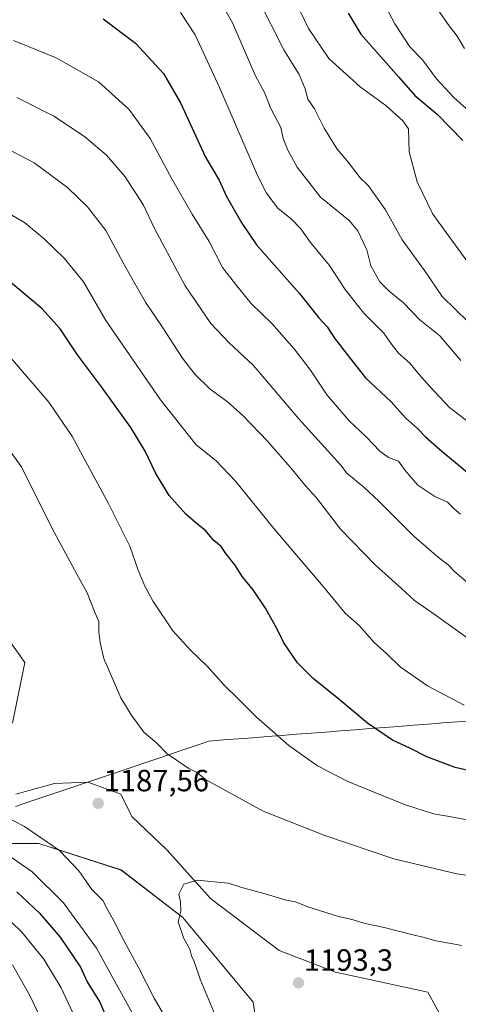
# Model space of a CAD drawing. Units: metres. Extents: x 668567 to 672030, y 4742062 to 4744460.
# Drawn here: x 669011 to 669154, y 4743071 to 4743393 of the extents above; entities that cross this region are included whole.
import ezdxf
from ezdxf.enums import TextEntityAlignment as Align

# ---------------------------------------------------------------- set-up
doc = ezdxf.new("R2010")
doc.units = ezdxf.units.M
doc.header["$MEASUREMENT"] = 0
for name, color, linetype, lineweight in [('Arbolado forestal CxS', 92, 'Continuous', 0), ('Carátula', 7, 'Continuous', 5), ('Curva de nivel maestra', 36, 'Continuous', 30), ('Curva de nivel normal', 36, 'Continuous', 0), ('Municipio', 9, 'Continuous', 13), ('Municipio CxS', 142, 'Continuous', 0), ('Pastizal CxS', 92, 'Continuous', 0), ('Punto de cota en terreno', 7, 'Continuous', 0), ('Rótulo de punto de cota en terreno', 19, 'Continuous', 0)]:
    doc.layers.add(name, color=color, linetype=linetype, lineweight=lineweight)
doc.styles.add('Arial', font='txt', dxfattribs={"height": 0.2})

# ---------------------------------------------------------------- blocks, each defined once
blk = doc.blocks.new('*U154')
at = {"layer": 'Arbolado forestal CxS', "color": 92, "linetype": 'Continuous', "lineweight": 0}
for points in [[(669153.0689, 4743059.1301, 1195.7469), (669144.4583, 4743074.9041, 1193.6453), (669114.2625, 4743081.3773, 1193.3122), (669095.8215, 4743088.4797, 1192.739), (669073.3567, 4743105.5087, 1190.9716), (669059.2639, 4743121.2985, 1189.1716), (669047.6313, 4743132.3215, 1188.2002), (669044.1189, 4743139.5773, 1187.7082), (669033.2667, 4743143.5051, 1187.5128), (669027.8367, 4743143.2949, 1187.5772), (669022.3807, 4743143.0837, 1187.9385), (669009.7583, 4743139.5777, 1186.3688)], [(669008.6325, 4743162.8167, 1188.5517), (669012.6987, 4743182.6383, 1187.9732), (669003.5499, 4743195.3443, 1189.048)]]:
    blk.add_polyline3d(points, dxfattribs=at)
blk = doc.blocks.new('*U156')
at = {"layer": 'Arbolado forestal CxS', "color": 92, "linetype": 'Continuous', "lineweight": 0}
blk.add_polyline3d([(669007.5003, 4743123.4573, 1180.7941), (669017.2061, 4743123.4573, 1183.9967), (669044.1659, 4743114.8249, 1187.7907), (669064.2979, 4743099.3497, 1190.4129), (669087.3025, 4743071.6681, 1192.5646), (669088.3803, 4743064.1151, 1192.0653)], dxfattribs=at)
blk = doc.blocks.new('*U181')
at = {"layer": 'Curva de nivel normal', "color": 36, "linetype": 'Continuous', "lineweight": 0}
blk.add_polyline3d([(669147.35, 4743396.55, 1115), (669151.06, 4743391.17, 1115), (669153.98, 4743387.38, 1115), (669156.46, 4743383.31, 1115)], dxfattribs=at)
blk = doc.blocks.new('*U193')
at = {"layer": 'Curva de nivel normal', "color": 36, "linetype": 'Continuous', "lineweight": 0}
blk.add_polyline3d([(669088.99, 4743399.54, 1135), (669097.38, 4743382.93, 1135), (669102.4, 4743374.82, 1135), (669104.3, 4743370.15, 1135), (669105.19, 4743366.82, 1135), (669107.34, 4743363.6, 1135), (669110.52, 4743357.32, 1135), (669114.76, 4743350.42, 1135), (669118.04, 4743346.61, 1135), (669122.34, 4743341.1, 1135), (669124.98, 4743338.4, 1135), (669130.57, 4743330.59, 1135), (669136.06, 4743320.79, 1135), (669143.28, 4743310.73, 1135), (669149.11, 4743302.3, 1135), (669157.57, 4743294, 1135)], dxfattribs=at)
blk = doc.blocks.new('*U197')
at = {"layer": 'Curva de nivel normal', "color": 36, "linetype": 'Continuous', "lineweight": 0}
blk.add_polyline3d([(669010.1, 4743367.37, 1160), (669022.19, 4743361.27, 1160), (669032.19, 4743354.54, 1160), (669039.38, 4743348.49, 1160), (669045.5, 4743341.37, 1160), (669051.46, 4743332.16, 1160), (669055.05, 4743324.55, 1160), (669065.15, 4743305.81, 1160), (669073.45, 4743293.46, 1160), (669079.49, 4743287.15, 1160), (669087.37, 4743279.82, 1160), (669102.29, 4743262.32, 1160), (669115.83, 4743247.26, 1160), (669117.92, 4743244.49, 1160), (669123.45, 4743240.01, 1160), (669128.48, 4743235.24, 1160), (669139.88, 4743223.98, 1160), (669147.86, 4743216.96, 1160), (669151.08, 4743214.59, 1160), (669153.2, 4743212.3, 1160), (669157.66, 4743208.54, 1160)], dxfattribs=at)
blk = doc.blocks.new('*U200')
at = {"layer": 'Curva de nivel normal', "color": 36, "linetype": 'Continuous', "lineweight": 0}
blk.add_polyline3d([(669130.72, 4743396.95, 1120), (669133.66, 4743391.45, 1120), (669138.53, 4743383.89, 1120), (669142.68, 4743379.64, 1120), (669147.22, 4743373.43, 1120), (669152.92, 4743367.34, 1120), (669163.17, 4743358.16, 1120)], dxfattribs=at)
blk = doc.blocks.new('*U203')
at = {"layer": 'Curva de nivel normal', "color": 36, "linetype": 'Continuous', "lineweight": 0}
for points in [[(669156.29, 4743168.75, 1170), (669144.27, 4743175.04, 1170), (669135.34, 4743181.27, 1170), (669131.01, 4743185.45, 1170), (669126.85, 4743189.22, 1170), (669121.93, 4743194.72, 1170), (669117.4, 4743198.82, 1170), (669110.91, 4743206.68, 1170), (669094.06, 4743226.5, 1170), (669081.52, 4743241.95, 1170), (669075.12, 4743248.65, 1170), (669068.72, 4743253.82, 1170), (669056.98, 4743268.47, 1170), (669039.19, 4743294.39, 1170), (669031.86, 4743307.1, 1170), (669025.59, 4743314.77, 1170), (669019.05, 4743321.18, 1170), (669012.62, 4743326.46, 1170), (669008.41, 4743328.82, 1170)], [(669004.56, 4743101.32, 1170), (669011.69, 4743094.45, 1170), (669018.94, 4743085.7, 1170), (669024.54, 4743076.3, 1170), (669032.14, 4743060, 1170)]]:
    blk.add_polyline3d(points, dxfattribs=at)
blk = doc.blocks.new('*U212')
at = {"layer": 'Curva de nivel normal', "color": 36, "linetype": 'Continuous', "lineweight": 0}
blk.add_polyline3d([(669074.88, 4743067.32, 1190), (669069.99, 4743079.1, 1190), (669068.08, 4743084.9, 1190), (669067.14, 4743086.77, 1190), (669066.6, 4743088.95, 1190), (669064.7, 4743092.4, 1190), (669062.76, 4743097.86, 1190), (669063.67, 4743101.35, 1190), (669063.58, 4743104.43, 1190), (669063.01, 4743106.95, 1190), (669064.64, 4743110.18, 1190), (669069.06, 4743111.49, 1190), (669079.15, 4743110.48, 1190), (669084.37, 4743108.9, 1190), (669091.2, 4743107.04, 1190), (669098.06, 4743104.94, 1190), (669101.15, 4743104.42, 1190), (669105.18, 4743102.8, 1190), (669115.23, 4743099.66, 1190), (669119.7, 4743098.66, 1190), (669123.54, 4743097.49, 1190), (669130.1, 4743096.07, 1190), (669139.54, 4743093.58, 1190), (669143.35, 4743092.75, 1190), (669146.56, 4743091.78, 1190), (669155.51, 4743090.19, 1190)], dxfattribs=at)
blk = doc.blocks.new('*U224')
at = {"layer": 'Curva de nivel normal', "color": 36, "linetype": 'Continuous', "lineweight": 0}
blk.add_polyline3d([(669008.96, 4743385.98, 1155), (669022.96, 4743380.32, 1155), (669036.75, 4743372.4, 1155), (669046.63, 4743363.47, 1155), (669053.68, 4743353.88, 1155), (669060.77, 4743340.79, 1155), (669067.4, 4743329.2, 1155), (669072.9, 4743320.25, 1155), (669077.33, 4743311.75, 1155), (669081.53, 4743306.29, 1155), (669086.7, 4743300.02, 1155), (669093.4, 4743293.42, 1155), (669100.72, 4743285.18, 1155), (669106.1, 4743278.22, 1155), (669111.47, 4743270.08, 1155), (669118.73, 4743261.64, 1155), (669124.29, 4743256.37, 1155), (669128.7, 4743251.7, 1155), (669131.56, 4743249.65, 1155), (669134.88, 4743248.46, 1155), (669136.96, 4743245.39, 1155), (669141.16, 4743240.59, 1155), (669146.74, 4743236.94, 1155), (669150.82, 4743235, 1155), (669153.15, 4743232.81, 1155), (669155.14, 4743231.11, 1155)], dxfattribs=at)
blk = doc.blocks.new('*U227')
at = {"layer": 'Curva de nivel normal', "color": 36, "linetype": 'Continuous', "lineweight": 0}
for points in [[(669164.53, 4743129.77, 1180), (669151.5, 4743132.29, 1180), (669146.28, 4743133.16, 1180), (669136.81, 4743136.27, 1180), (669118.31, 4743143.75, 1180), (669108.38, 4743148.82, 1180), (669098.97, 4743155.56, 1180), (669088.36, 4743164.77, 1180), (669082.23, 4743171, 1180), (669077.82, 4743175.28, 1180), (669072.44, 4743181.38, 1180), (669066.88, 4743186.64, 1180), (669061.04, 4743192.97, 1180), (669054.67, 4743202.61, 1180), (669051.91, 4743207.59, 1180), (669049.76, 4743212.88, 1180), (669046.96, 4743220.64, 1180), (669040.06, 4743234.67, 1180), (669031.74, 4743249.88, 1180), (669028.29, 4743256.42, 1180), (669020.53, 4743267.73, 1180), (669008, 4743282.39, 1180)], [(669004.17, 4743121.79, 1180), (669015.09, 4743114.2, 1180), (669025.28, 4743104.1, 1180), (669036.16, 4743089.27, 1180), (669049.65, 4743064.75, 1180)]]:
    blk.add_polyline3d(points, dxfattribs=at)
blk = doc.blocks.new('*U234')
at = {"layer": 'Curva de nivel normal', "color": 36, "linetype": 'Continuous', "lineweight": 0}
for points in [[(669171.19, 4743110.98, 1185), (669153.92, 4743113.54, 1185), (669133.29, 4743118.52, 1185), (669110.8, 4743126.05, 1185), (669090.63, 4743134.07, 1185), (669071.78, 4743144.38, 1185), (669069.13, 4743146.57, 1185), (669066.32, 4743148.04, 1185), (669059.22, 4743152.79, 1185), (669055.8, 4743156.32, 1185), (669051.59, 4743159.87, 1185), (669047.44, 4743165.53, 1185), (669044.05, 4743171.14, 1185), (669038.54, 4743183.96, 1185), (669037.28, 4743189.13, 1185), (669036.83, 4743192.66, 1185), (669036.88, 4743196.07, 1185), (669035.67, 4743198.75, 1185), (669033.04, 4743205.46, 1185), (669029.65, 4743211.47, 1185), (669022.27, 4743225.3, 1185), (669011.51, 4743246.66, 1185), (669003.43, 4743257.85, 1185)], [(669002.31, 4743134.31, 1185), (669012.58, 4743129.07, 1185), (669024.02, 4743121.22, 1185), (669030.34, 4743114.53, 1185), (669034.57, 4743108.49, 1185), (669038.18, 4743104.82, 1185), (669039.7, 4743101.89, 1185), (669042.34, 4743097.28, 1185), (669044.36, 4743092.99, 1185), (669049.88, 4743082.94, 1185), (669054.98, 4743072.9, 1185), (669059.2, 4743065.64, 1185)]]:
    blk.add_polyline3d(points, dxfattribs=at)
blk = doc.blocks.new('*U235')
at = {"layer": 'Curva de nivel normal', "color": 36, "linetype": 'Continuous', "lineweight": 0}
blk.add_polyline3d([(669063.52, 4743395.09, 1145), (669068.34, 4743387.8, 1145), (669076.37, 4743370.64, 1145), (669088.86, 4743341.66, 1145), (669091.71, 4743336, 1145), (669095.38, 4743331.13, 1145), (669099.85, 4743327.6, 1145), (669102.96, 4743324.38, 1145), (669106.12, 4743319.9, 1145), (669112.3, 4743312.39, 1145), (669117.4, 4743304.52, 1145), (669123.5, 4743296.86, 1145), (669130.05, 4743290.26, 1145), (669132.54, 4743286.65, 1145), (669134.88, 4743283.78, 1145), (669138.64, 4743280.4, 1145), (669141.63, 4743276.8, 1145), (669145.1, 4743272.83, 1145), (669151.54, 4743266.05, 1145), (669167.4, 4743253.82, 1145)], dxfattribs=at)
blk = doc.blocks.new('*U241')
at = {"layer": 'Curva de nivel normal', "color": 36, "linetype": 'Continuous', "lineweight": 0}
blk.add_polyline3d([(669155.21, 4743281.34, 1140), (669151.36, 4743285.78, 1140), (669148.37, 4743289.47, 1140), (669141.83, 4743294.69, 1140), (669136.51, 4743300.22, 1140), (669131.73, 4743303.98, 1140), (669128.71, 4743307.08, 1140), (669125.83, 4743312.31, 1140), (669124.52, 4743317.49, 1140), (669121.56, 4743323.73, 1140), (669118.66, 4743327.16, 1140), (669109.36, 4743334.78, 1140), (669101.66, 4743344.6, 1140), (669098.68, 4743350.1, 1140), (669097.12, 4743353.88, 1140), (669096.32, 4743357.57, 1140), (669092.94, 4743364, 1140), (669091.13, 4743368.71, 1140), (669087.99, 4743374.64, 1140), (669080.52, 4743391.76, 1140), (669071.96, 4743406.9, 1140)], dxfattribs=at)
blk = doc.blocks.new('*U247')
at = {"layer": 'Curva de nivel normal', "color": 36, "linetype": 'Continuous', "lineweight": 0}
blk.add_polyline3d([(669098.71, 4743404.04, 1130), (669105.36, 4743389.93, 1130), (669112.09, 4743380.12, 1130), (669122.29, 4743370.82, 1130), (669130.66, 4743364.74, 1130), (669136.25, 4743359.7, 1130), (669138.06, 4743357.09, 1130), (669138.31, 4743349.6, 1130), (669140.91, 4743339.76, 1130), (669146.11, 4743329.2, 1130), (669157.71, 4743313.13, 1130)], dxfattribs=at)
blk = doc.blocks.new('*U268')
at = {"layer": 'Curva de nivel maestra', "color": 36, "linetype": 'Continuous', "lineweight": 30}
blk.add_polyline3d([(669118.41, 4743394.93, 1125), (669122.57, 4743388.03, 1125), (669134.98, 4743373.96, 1125), (669140.18, 4743367.94, 1125), (669147.42, 4743361.84, 1125), (669155.87, 4743353.29, 1125)], dxfattribs=at)
blk = doc.blocks.new('*U271')
at = {"layer": 'Curva de nivel maestra', "color": 36, "linetype": 'Continuous', "lineweight": 30}
for points in [[(669169.89, 4743144.51, 1175), (669153.34, 4743148.36, 1175), (669144.09, 4743151.85, 1175), (669138.81, 4743154.49, 1175), (669132.82, 4743157.24, 1175), (669124.66, 4743162.81, 1175), (669115.32, 4743170.64, 1175), (669106.96, 4743177.45, 1175), (669101.8, 4743182.56, 1175), (669097.3, 4743189.07, 1175), (669095.16, 4743193.59, 1175), (669091.33, 4743200.43, 1175), (669087.31, 4743206.35, 1175), (669083.82, 4743210.62, 1175), (669081.29, 4743214.61, 1175), (669078.4, 4743218.29, 1175), (669076.9, 4743220.55, 1175), (669074.45, 4743222.52, 1175), (669071.59, 4743225.92, 1175), (669069.3, 4743227.63, 1175), (669065.29, 4743231.1, 1175), (669059.85, 4743237.2, 1175), (669055.35, 4743244.68, 1175), (669052, 4743251.7, 1175), (669047.32, 4743259.41, 1175), (669037.72, 4743272.8, 1175), (669029.88, 4743283.2, 1175), (669024.25, 4743291.69, 1175), (669018.27, 4743298.38, 1175), (669004.75, 4743309.68, 1175)], [(669010.05, 4743107.72, 1175), (669017.52, 4743100.72, 1175), (669024.19, 4743092.87, 1175), (669030.88, 4743083.04, 1175), (669033.09, 4743078.32, 1175), (669037.19, 4743071.62, 1175), (669041.36, 4743061.95, 1175)]]:
    blk.add_polyline3d(points, dxfattribs=at)
blk = doc.blocks.new('*U274')
at = {"layer": 'Curva de nivel maestra', "color": 36, "linetype": 'Continuous', "lineweight": 30}
blk.add_polyline3d([(669038.25, 4743393.01, 1150), (669048.86, 4743385.12, 1150), (669058.04, 4743375.19, 1150), (669063.57, 4743365.54, 1150), (669071.74, 4743347.85, 1150), (669076.16, 4743340.27, 1150), (669078.5, 4743335.18, 1150), (669083.61, 4743326.25, 1150), (669088.4, 4743319.22, 1150), (669102.47, 4743303.26, 1150), (669108.82, 4743295.28, 1150), (669111.49, 4743292.39, 1150), (669113.93, 4743288.63, 1150), (669118.8, 4743282.29, 1150), (669124.05, 4743275.72, 1150), (669132.4, 4743267.82, 1150), (669137.15, 4743262.58, 1150), (669141.02, 4743259.12, 1150), (669143.62, 4743256.39, 1150), (669148.28, 4743252.38, 1150), (669157.36, 4743244.79, 1150)], dxfattribs=at)
blk = doc.blocks.new('5PATER')
at = {"layer": 'Carátula', "linetype": 'Continuous', "lineweight": 5}
h = blk.add_hatch(color=250, dxfattribs=at)
edge = h.paths.add_edge_path()
edge.add_ellipse((0, 0.01), major_axis=(-1.33, -1.34), ratio=0.999422, start_angle=0, end_angle=360)

msp = doc.modelspace()

# ---------------------------------------------------------------- linework, layer by layer
at = {"layer": 'Arbolado forestal CxS', "color": 92, "linetype": 'Continuous', "lineweight": 0}
for points in [[(668869.35, 4743218.5, 1179.64), (668864.17, 4743194.75, 1178.94), (668858.19, 4743190.77, 1176.9), (668857.17, 4743185.18, 1176.41), (668867.71, 4743179.59, 1179.53), (668874.18, 4743176.35, 1181.33), (668884.24, 4743177.96, 1183.79), (668901.14, 4743180.66, 1187.72), (668917.32, 4743173.11, 1189.8), (668928.1, 4743172.03, 1189.94), (668937.81, 4743169.87, 1189.36), (668948.59, 4743164.48, 1187.88), (668965.85, 4743161.24, 1187.82), (668968, 4743154.77, 1185.88), (668976.63, 4743148.3, 1184.88), (668984.43, 4743127.02, 1175.39), (669007.5, 4743123.46, 1180.79), (669017.21, 4743123.46, 1184), (669044.17, 4743114.82, 1187.79), (669064.3, 4743099.35, 1190.41), (669087.3, 4743071.67, 1192.56), (669088.38, 4743064.12, 1192.07)], [(669003.55, 4743195.34, 1189.05), (669012.7, 4743182.64, 1187.97), (669008.63, 4743162.82, 1188.55)], [(669009.76, 4743139.58, 1186.37), (669022.38, 4743143.08, 1187.94), (669027.84, 4743143.29, 1187.58), (669033.27, 4743143.51, 1187.51), (669044.12, 4743139.58, 1187.71), (669047.63, 4743132.32, 1188.2), (669059.26, 4743121.3, 1189.17), (669073.36, 4743105.51, 1190.97), (669095.82, 4743088.48, 1192.74), (669114.26, 4743081.38, 1193.31), (669144.46, 4743074.9, 1193.65), (669153.07, 4743059.13, 1195.75)]]:
    msp.add_polyline3d(points, dxfattribs=at)
at = {"layer": 'Curva de nivel normal', "color": 36, "linetype": 'Continuous', "lineweight": 0}
for points in [[(669158.76, 4743189.67, 1165), (669146.82, 4743198.2, 1165), (669140.02, 4743202.93, 1165), (669135.76, 4743206.86, 1165), (669127.31, 4743214.41, 1165), (669115.9, 4743226.24, 1165), (669108.04, 4743236.43, 1165), (669104.38, 4743240.39, 1165), (669100.18, 4743245.64, 1165), (669091.97, 4743255.03, 1165), (669083.96, 4743263.43, 1165), (669078.85, 4743267.94, 1165), (669073.3, 4743271.98, 1165), (669068.3, 4743276.91, 1165), (669064.24, 4743282.11, 1165), (669057.58, 4743292.36, 1165), (669052.1, 4743300.38, 1165), (669048.69, 4743306.57, 1165), (669044.69, 4743313.46, 1165), (669039.13, 4743323.9, 1165), (669033.18, 4743331.6, 1165), (669026.61, 4743337.96, 1165), (669015.76, 4743345.93, 1165), (669004.39, 4743351.88, 1165)], [(669008.65, 4743083.81, 1165), (669014.46, 4743073.6, 1165), (669017.45, 4743067.11, 1165)]]:
    msp.add_polyline3d(points, dxfattribs=at)
at = {"layer": 'Municipio', "color": 9, "linetype": 'Continuous', "lineweight": 13}
msp.add_polyline3d([(669158.66, 4743163.62, 1170.69), (669154.07, 4743163.26, 1171.23), (669149.29, 4743162.89, 1171.81), (669144.52, 4743162.52, 1172.39), (669139.74, 4743162.15, 1172.92), (669134.96, 4743161.78, 1173.56), (669130.18, 4743161.4, 1174.35), (669125.41, 4743161.03, 1175.05), (669120.63, 4743160.66, 1175.68), (669115.85, 4743160.29, 1176.31), (669111.08, 4743159.92, 1177.04), (669106.3, 4743159.55, 1177.75), (669101.52, 4743159.18, 1178.44), (669096.75, 4743158.81, 1179.58), (669091.97, 4743158.43, 1180.71), (669087.19, 4743158.06, 1181.36), (669082.41, 4743157.69, 1181.73), (669077.64, 4743157.32, 1182.23), (669072.86, 4743156.95, 1182.85), (669068.68, 4743155.54, 1183.58), (669064.49, 4743154.12, 1184.24), (669060.31, 4743152.71, 1184.87), (669056.13, 4743151.3, 1185.42), (669051.95, 4743149.89, 1185.93), (669047.76, 4743148.47, 1186.45), (669043.58, 4743147.06, 1186.9), (669039.37, 4743145.64, 1187.22), (669035.15, 4743144.22, 1187.48), (669030.93, 4743142.79, 1187.59), (669026.72, 4743141.37, 1187.63), (669022.5, 4743139.95, 1187.75), (669018.29, 4743138.53, 1187.39), (669013.98, 4743137.07, 1186.59), (669009.67, 4743135.62, 1185.85)], dxfattribs=at)
msp.add_polyline3d([(669158.66, 4743163.62, 1170.69), (669154.07, 4743163.26, 1171.23), (669149.29, 4743162.89, 1171.81), (669144.52, 4743162.52, 1172.39), (669139.74, 4743162.15, 1172.92), (669134.96, 4743161.78, 1173.56), (669130.18, 4743161.4, 1174.35), (669125.41, 4743161.03, 1175.05), (669120.63, 4743160.66, 1175.68), (669115.85, 4743160.29, 1176.31), (669111.08, 4743159.92, 1177.04), (669106.3, 4743159.55, 1177.75), (669101.52, 4743159.18, 1178.44), (669096.75, 4743158.81, 1179.58), (669091.97, 4743158.43, 1180.71), (669087.19, 4743158.06, 1181.36), (669082.41, 4743157.69, 1181.73), (669077.64, 4743157.32, 1182.23), (669072.86, 4743156.95, 1182.85), (669068.68, 4743155.54, 1183.58), (669064.49, 4743154.12, 1184.24), (669060.31, 4743152.71, 1184.87), (669056.13, 4743151.3, 1185.42), (669051.95, 4743149.89, 1185.93), (669047.76, 4743148.47, 1186.45), (669043.58, 4743147.06, 1186.9), (669039.37, 4743145.64, 1187.22), (669035.15, 4743144.22, 1187.48), (669030.93, 4743142.79, 1187.59), (669026.72, 4743141.37, 1187.63), (669022.5, 4743139.95, 1187.75), (669018.29, 4743138.53, 1187.39), (669013.98, 4743137.07, 1186.59), (669009.67, 4743135.62, 1185.85)], dxfattribs=at)
at = {"layer": 'Municipio CxS', "color": 142, "linetype": 'Continuous', "lineweight": 0}
for points in [[(669158.66, 4743163.62, 1170.69), (669154.07, 4743163.26, 1171.23), (669149.29, 4743162.89, 1171.81), (669144.52, 4743162.52, 1172.39), (669139.74, 4743162.15, 1172.92), (669134.96, 4743161.78, 1173.56), (669130.18, 4743161.4, 1174.35), (669125.41, 4743161.03, 1175.05), (669120.63, 4743160.66, 1175.68), (669115.85, 4743160.29, 1176.31), (669111.08, 4743159.92, 1177.04), (669106.3, 4743159.55, 1177.75), (669101.52, 4743159.18, 1178.44), (669096.75, 4743158.81, 1179.58), (669091.97, 4743158.43, 1180.71), (669087.19, 4743158.06, 1181.36), (669082.41, 4743157.69, 1181.73), (669077.64, 4743157.32, 1182.23), (669072.86, 4743156.95, 1182.85), (669068.68, 4743155.54, 1183.58), (669064.49, 4743154.12, 1184.24), (669060.31, 4743152.71, 1184.87), (669056.13, 4743151.3, 1185.42), (669051.95, 4743149.89, 1185.93), (669047.76, 4743148.47, 1186.45), (669043.58, 4743147.06, 1186.9), (669039.37, 4743145.64, 1187.22), (669035.15, 4743144.22, 1187.48), (669030.93, 4743142.79, 1187.59), (669026.72, 4743141.37, 1187.63), (669022.5, 4743139.95, 1187.75), (669018.29, 4743138.53, 1187.39), (669013.98, 4743137.07, 1186.59), (669009.67, 4743135.62, 1185.85)], [(669009.67, 4743135.62, 1185.85), (669013.98, 4743137.07, 1186.59), (669018.29, 4743138.53, 1187.39), (669022.5, 4743139.95, 1187.75), (669026.72, 4743141.37, 1187.63), (669030.93, 4743142.79, 1187.59), (669035.15, 4743144.22, 1187.48), (669039.37, 4743145.64, 1187.22), (669043.58, 4743147.06, 1186.9), (669047.76, 4743148.47, 1186.45), (669051.95, 4743149.89, 1185.93), (669056.13, 4743151.3, 1185.42), (669060.31, 4743152.71, 1184.87), (669064.49, 4743154.12, 1184.24), (669068.68, 4743155.54, 1183.58), (669072.86, 4743156.95, 1182.85), (669077.64, 4743157.32, 1182.23), (669082.41, 4743157.69, 1181.73), (669087.19, 4743158.06, 1181.36), (669091.97, 4743158.43, 1180.71), (669096.75, 4743158.81, 1179.58), (669101.52, 4743159.18, 1178.44), (669106.3, 4743159.55, 1177.75), (669111.08, 4743159.92, 1177.04), (669115.85, 4743160.29, 1176.31), (669120.63, 4743160.66, 1175.68), (669125.41, 4743161.03, 1175.05), (669130.18, 4743161.4, 1174.35), (669134.96, 4743161.78, 1173.56), (669139.74, 4743162.15, 1172.92), (669144.52, 4743162.52, 1172.39), (669149.29, 4743162.89, 1171.81), (669154.07, 4743163.26, 1171.23), (669158.66, 4743163.62, 1170.69)]]:
    msp.add_polyline3d(points, dxfattribs=at)
at = {"layer": 'Pastizal CxS', "color": 92, "linetype": 'Continuous', "lineweight": 0}
for points in [[(668869.35, 4743218.5, 1179.64), (668864.17, 4743194.75, 1178.94), (668858.19, 4743190.77, 1176.9), (668857.17, 4743185.18, 1176.41), (668867.71, 4743179.59, 1179.53), (668874.18, 4743176.35, 1181.33), (668884.24, 4743177.96, 1183.79), (668901.14, 4743180.66, 1187.72), (668917.32, 4743173.11, 1189.8), (668928.1, 4743172.03, 1189.94), (668937.81, 4743169.87, 1189.36), (668948.59, 4743164.48, 1187.88), (668965.85, 4743161.24, 1187.82), (668968, 4743154.77, 1185.88), (668976.63, 4743148.3, 1184.88), (668984.43, 4743127.02, 1175.39), (669007.5, 4743123.46, 1180.79), (669017.21, 4743123.46, 1184), (669044.17, 4743114.82, 1187.79), (669064.3, 4743099.35, 1190.41), (669087.3, 4743071.67, 1192.56), (669088.38, 4743064.12, 1192.07)], [(669003.55, 4743195.34, 1189.05), (669012.7, 4743182.64, 1187.97), (669008.63, 4743162.82, 1188.55)], [(669003.55, 4743195.34, 1189.05), (669012.7, 4743182.64, 1187.97), (669008.63, 4743162.82, 1188.55)], [(669009.76, 4743139.58, 1186.37), (669022.38, 4743143.08, 1187.94), (669027.84, 4743143.29, 1187.58), (669033.27, 4743143.51, 1187.51), (669044.12, 4743139.58, 1187.71), (669047.63, 4743132.32, 1188.2), (669059.26, 4743121.3, 1189.17), (669073.36, 4743105.51, 1190.97), (669095.82, 4743088.48, 1192.74), (669114.26, 4743081.38, 1193.31), (669144.46, 4743074.9, 1193.65), (669153.07, 4743059.13, 1195.75)], [(669009.76, 4743139.58, 1186.37), (669022.38, 4743143.08, 1187.94), (669027.84, 4743143.29, 1187.58), (669033.27, 4743143.51, 1187.51), (669044.12, 4743139.58, 1187.71), (669047.63, 4743132.32, 1188.2), (669059.26, 4743121.3, 1189.17), (669073.36, 4743105.51, 1190.97), (669095.82, 4743088.48, 1192.74), (669114.26, 4743081.38, 1193.31), (669144.46, 4743074.9, 1193.65), (669153.07, 4743059.13, 1195.75)], [(669088.38, 4743064.12, 1192.07), (669087.3, 4743071.67, 1192.56), (669064.3, 4743099.35, 1190.41), (669044.17, 4743114.82, 1187.79), (669017.21, 4743123.46, 1184), (669007.5, 4743123.46, 1180.79)]]:
    msp.add_polyline3d(points, dxfattribs=at)

# ---------------------------------------------------------------- block references
at = {"layer": 'Arbolado forestal CxS', "color": 92, "linetype": 'Continuous', "lineweight": 0}
for name in ['*U154', '*U156']:
    msp.add_blockref(name, (0, 0), dxfattribs=at)
at = {"layer": 'Curva de nivel maestra', "color": 36, "linetype": 'Continuous', "lineweight": 30}
for name in ['*U271', '*U274', '*U268']:
    msp.add_blockref(name, (0, 0), dxfattribs=at)
at = {"layer": 'Curva de nivel normal', "color": 36, "linetype": 'Continuous', "lineweight": 0}
for name in ['*U227', '*U234', '*U212', '*U203', '*U247', '*U193', '*U241', '*U235', '*U224', '*U197', '*U200', '*U181']:
    msp.add_blockref(name, (0, 0), dxfattribs=at)
at = {"layer": 'Punto de cota en terreno', "linetype": 'Continuous', "lineweight": 0}
for p in [(669036.68, 4743136.6, 1187.56), (669102.13, 4743077.94, 1193.3)]:
    msp.add_blockref('5PATER', p, dxfattribs=at)

# ---------------------------------------------------------------- texts
at = {"layer": 'Rótulo de punto de cota en terreno', "color": 19, "linetype": 'Continuous', "lineweight": 0, "style": 'Arial'}
for s, p in [('1187,56', (669038.44, 4743138.36)), ('1193,3', (669103.89, 4743079.7))]:
    msp.add_text(s, height=7, dxfattribs=at).set_placement(p, align=Align.BOTTOM_LEFT)

doc.saveas('drawing.dxf')
